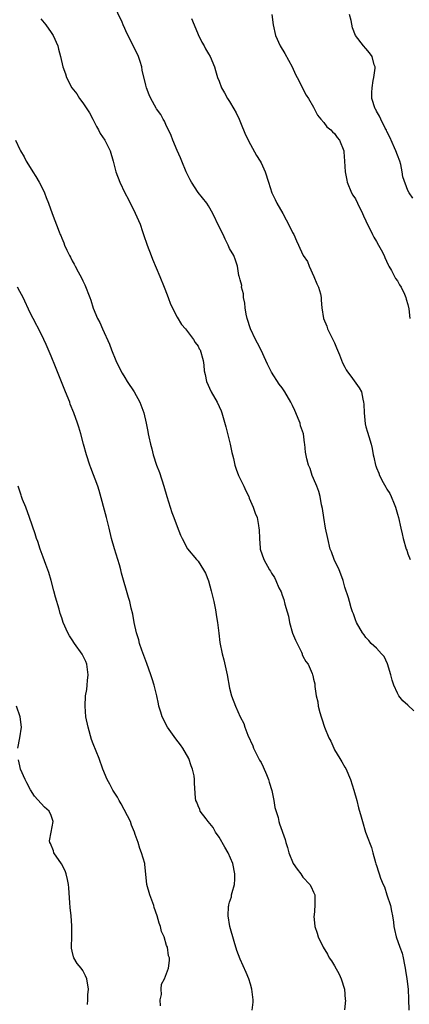
# Model space of a CAD drawing. Units: inches. Extents: x 2613000 to 2616000, y 1533000 to 1536000.
# Drawn here: x 2613195 to 2613269, y 1535662 to 1535850 of the extents above; entities that cross this region are included whole.
import ezdxf

# ---------------------------------------------------------------- set-up
doc = ezdxf.new("R2010")
doc.units = ezdxf.units.IN
doc.header["$MEASUREMENT"] = 0
doc.layers.add('LD26131533_10ft', color=133, linetype='Continuous')

msp = doc.modelspace()

# ---------------------------------------------------------------- linework, layer by layer
at = {"layer": 'LD26131533_10ft'}
for points, elevation in [([(2613270.13, 1535718.13), (2613269, 1535719.19), (2613268.01, 1535720.01), (2613267.29, 1535721), (2613267, 1535721.47), (2613266.31, 1535723), (2613266, 1535723.99), (2613265.73, 1535725), (2613265.11, 1535727.11), (2613264.48, 1535728.48), (2613263.98, 1535729), (2613263, 1535730.07), (2613262.03, 1535731), (2613261.56, 1535731.56), (2613261, 1535732.1), (2613260.64, 1535732.64), (2613260.35, 1535733), (2613259.22, 1535735), (2613259, 1535735.51), (2613258.61, 1535736.61), (2613258.45, 1535737), (2613258.2, 1535737.8), (2613257.85, 1535739), (2613257.68, 1535739.68), (2613257, 1535741.75), (2613256.63, 1535743), (2613256.22, 1535744.22), (2613255.88, 1535745), (2613254.94, 1535747), (2613254.44, 1535748.44), (2613254.21, 1535749), (2613253.72, 1535751), (2613253.31, 1535753), (2613252.96, 1535755), (2613252.73, 1535756.73), (2613252.54, 1535757.46), (2613252.27, 1535759), (2613252, 1535760), (2613251.62, 1535761), (2613251, 1535762.43), (2613250.77, 1535763), (2613250.34, 1535764.34), (2613250.05, 1535765), (2613249.76, 1535766.24), (2613249.5, 1535767.5), (2613249.38, 1535769), (2613249.29, 1535769.29), (2613249.07, 1535771), (2613248.54, 1535772.54), (2613248.45, 1535773), (2613248.09, 1535773.91), (2613247.62, 1535775), (2613247.42, 1535775.42), (2613247, 1535776.4), (2613246.71, 1535777), (2613245.53, 1535779), (2613245, 1535779.75), (2613244.44, 1535780.44), (2613243, 1535782.72), (2613242.85, 1535783), (2613242.26, 1535784.26), (2613241.93, 1535785), (2613241, 1535786.95), (2613240.31, 1535788.31), (2613239.94, 1535789), (2613239.02, 1535791), (2613238.37, 1535793), (2613238.19, 1535793.81), (2613237.97, 1535795), (2613237.91, 1535795.91), (2613237.68, 1535797), (2613237.68, 1535797.68), (2613237.29, 1535799), (2613237.31, 1535799.31), (2613237, 1535800.37), (2613236.9, 1535800.9), (2613236.85, 1535801), (2613236.78, 1535801.22), (2613236.49, 1535803), (2613236.12, 1535804.12), (2613235.79, 1535805), (2613235, 1535806.37), (2613234.75, 1535807), (2613234.14, 1535808.14), (2613233.76, 1535809), (2613233, 1535810.49), (2613231.83, 1535813), (2613231, 1535814.46), (2613230.64, 1535815), (2613229, 1535817.06), (2613227.73, 1535819), (2613227.47, 1535819.47), (2613226.75, 1535821), (2613225.9, 1535823), (2613225.65, 1535823.65), (2613225, 1535825.06), (2613224.21, 1535827), (2613223.89, 1535827.89), (2613223.33, 1535829), (2613223, 1535829.71), (2613222.62, 1535830.62), (2613222.34, 1535831), (2613221.9, 1535831.9), (2613221.09, 1535833), (2613221, 1535833.15), (2613219.96, 1535835), (2613219.66, 1535835.66), (2613219.13, 1535837), (2613219, 1535837.5), (2613218.36, 1535840.36), (2613218.26, 1535841), (2613217.94, 1535842.06), (2613217.63, 1535843), (2613217, 1535844.33), (2613215.42, 1535847.42), (2613215, 1535848.32), (2613214.72, 1535849), (2613214.49, 1535849.51), (2613212.88, 1535853)], 8180), ([(2613199, 1535850.14), (2613199.97, 1535849), (2613201, 1535847.55), (2613201.36, 1535847), (2613202.22, 1535845), (2613202.4, 1535844.4), (2613202.74, 1535843), (2613203.19, 1535841), (2613203.68, 1535839.68), (2613203.89, 1535839), (2613204.95, 1535837), (2613205.86, 1535835.86), (2613206.37, 1535835), (2613207, 1535834.15), (2613207.81, 1535833), (2613208.26, 1535832.26), (2613208.94, 1535831), (2613209.63, 1535829.63), (2613210.01, 1535829), (2613210.32, 1535828.32), (2613211.23, 1535827), (2613212.21, 1535825), (2613212.79, 1535823), (2613213.32, 1535821), (2613214.07, 1535819), (2613215.03, 1535817), (2613215.71, 1535815.71), (2613217, 1535813.11), (2613217.66, 1535811.66), (2613217.92, 1535811), (2613218.39, 1535809.61), (2613218.61, 1535809), (2613219.26, 1535807), (2613220.02, 1535805), (2613220.3, 1535804.3), (2613221.73, 1535801), (2613222.51, 1535799), (2613222.63, 1535798.63), (2613223.26, 1535797), (2613223.71, 1535795.71), (2613225, 1535793.23), (2613225.86, 1535791.86), (2613226.61, 1535791), (2613227, 1535790.51), (2613228.09, 1535789), (2613228.44, 1535788.44), (2613229, 1535787.72), (2613229.23, 1535787.23), (2613229.36, 1535787), (2613229.94, 1535785), (2613230.08, 1535784.08), (2613230.15, 1535783), (2613230.33, 1535782.33), (2613230.58, 1535781), (2613231.49, 1535779), (2613232.62, 1535777), (2613233.37, 1535775.37), (2613233.53, 1535775), (2613234.31, 1535772.31), (2613235.1, 1535769), (2613235.45, 1535767.45), (2613235.54, 1535767), (2613235.73, 1535766.27), (2613236.01, 1535765), (2613236.23, 1535764.23), (2613236.72, 1535763), (2613237, 1535762.38), (2613237.7, 1535761), (2613238.08, 1535760.08), (2613238.65, 1535759), (2613238.73, 1535758.73), (2613239.52, 1535757), (2613239.86, 1535755.86), (2613240.25, 1535755), (2613240.5, 1535753.5), (2613240.61, 1535753), (2613240.66, 1535752.66), (2613240.69, 1535751), (2613240.84, 1535749.16), (2613240.86, 1535749), (2613241.51, 1535747), (2613242.63, 1535745), (2613242.79, 1535744.79), (2613243, 1535744.42), (2613243.56, 1535743.56), (2613243.82, 1535743), (2613244.4, 1535741.6), (2613244.81, 1535740.81), (2613245, 1535740.17), (2613245.35, 1535739.35), (2613245.52, 1535738.48), (2613245.98, 1535737), (2613246.21, 1535736.21), (2613246.44, 1535735), (2613247, 1535732.94), (2613247.59, 1535731.59), (2613248.7, 1535729.3), (2613248.83, 1535729), (2613248.87, 1535728.87), (2613249, 1535728.57), (2613249.54, 1535727.54), (2613249.96, 1535727), (2613250.74, 1535725.26), (2613250.84, 1535725), (2613250.88, 1535724.88), (2613251, 1535724.16), (2613251.25, 1535723.25), (2613251.28, 1535723), (2613251.25, 1535722.75), (2613251.51, 1535721), (2613251.86, 1535719.86), (2613251.91, 1535719), (2613252.18, 1535717.82), (2613252.45, 1535717), (2613252.6, 1535716.6), (2613253.07, 1535715), (2613253.92, 1535713), (2613254.32, 1535712.32), (2613254.85, 1535711), (2613255, 1535710.7), (2613256.03, 1535709), (2613256.42, 1535708.42), (2613257, 1535707.39), (2613257.15, 1535707.15), (2613258.09, 1535705), (2613258.69, 1535703), (2613259.24, 1535701), (2613259.59, 1535699.59), (2613260.09, 1535697.91), (2613260.34, 1535697), (2613260.95, 1535695), (2613261.51, 1535693.52), (2613261.68, 1535693), (2613262.08, 1535692.08), (2613262.33, 1535691), (2613262.81, 1535689.19), (2613262.92, 1535688.92), (2613263, 1535688.61), (2613263.43, 1535687.43), (2613263.52, 1535687), (2613263.8, 1535686.2), (2613264.3, 1535685), (2613264.53, 1535684.53), (2613265, 1535683.02), (2613265.67, 1535681), (2613265.89, 1535679.89), (2613266.04, 1535679), (2613266.23, 1535677.77), (2613266.32, 1535677), (2613266.42, 1535676.42), (2613266.75, 1535675), (2613267.45, 1535673), (2613267.89, 1535671.89), (2613268.08, 1535671), (2613268.33, 1535669.67), (2613268.5, 1535669), (2613268.56, 1535668.56), (2613268.82, 1535667), (2613269.04, 1535665), (2613269.1, 1535663.1), (2613269.2, 1535661)], 8190), ([(2613227.76, 1535850.24), (2613228.24, 1535849), (2613229, 1535847.15), (2613229.71, 1535845.71), (2613230.14, 1535845), (2613230.42, 1535844.42), (2613231, 1535843.51), (2613231.3, 1535843), (2613232.12, 1535841), (2613232.34, 1535840.34), (2613232.72, 1535839), (2613233, 1535838.29), (2613233.47, 1535837), (2613234.04, 1535836.04), (2613234.59, 1535835), (2613235, 1535834.4), (2613235.82, 1535833), (2613236.24, 1535832.24), (2613236.83, 1535831), (2613237.46, 1535829.46), (2613237.68, 1535829), (2613238.05, 1535828.05), (2613239, 1535826.21), (2613240.12, 1535824.12), (2613240.84, 1535823), (2613241, 1535822.69), (2613241.79, 1535821), (2613242.41, 1535819), (2613243.06, 1535817), (2613243.71, 1535815.71), (2613244.01, 1535815), (2613245.13, 1535813), (2613245.82, 1535811.82), (2613246.26, 1535811), (2613247, 1535809.42), (2613247.27, 1535809), (2613247.78, 1535807.78), (2613248.16, 1535807), (2613249, 1535805.11), (2613249.06, 1535805), (2613249.84, 1535803.84), (2613250.15, 1535803), (2613251.06, 1535801), (2613251.63, 1535799.63), (2613251.95, 1535799), (2613252.32, 1535797.68), (2613252.46, 1535797), (2613252.48, 1535796.48), (2613252.6, 1535795), (2613252.89, 1535793), (2613253.52, 1535791.52), (2613253.65, 1535791), (2613254.14, 1535790.14), (2613254.67, 1535789), (2613255, 1535788.37), (2613255.42, 1535787.42), (2613255.95, 1535786.05), (2613256.52, 1535784.52), (2613257, 1535783.69), (2613257.22, 1535783.22), (2613257.36, 1535783), (2613258.43, 1535781.57), (2613259.73, 1535779.73), (2613260.13, 1535779), (2613260.39, 1535777.61), (2613260.57, 1535777), (2613260.62, 1535776.62), (2613260.64, 1535775), (2613260.87, 1535772.87), (2613261, 1535772.3), (2613261.28, 1535771.28), (2613261.54, 1535770.46), (2613261.97, 1535769), (2613262.16, 1535768.16), (2613262.38, 1535767), (2613262.52, 1535766.52), (2613262.81, 1535765), (2613262.87, 1535764.87), (2613263, 1535764.5), (2613263.45, 1535763.45), (2613263.61, 1535763), (2613264.3, 1535761.7), (2613264.82, 1535760.82), (2613265, 1535760.42), (2613265.57, 1535759.57), (2613265.84, 1535759), (2613266.38, 1535757.62), (2613266.65, 1535757), (2613267, 1535755.64), (2613267.21, 1535755), (2613267.66, 1535753), (2613267.89, 1535751.89), (2613268.12, 1535751), (2613268.7, 1535749), (2613268.79, 1535748.79), (2613269, 1535748.11), (2613269.45, 1535747)], 8170), ([(2613243.03, 1535851), (2613243.3, 1535849), (2613243.74, 1535847), (2613244.65, 1535845), (2613245.54, 1535843.54), (2613246.95, 1535841), (2613247.54, 1535839.54), (2613247.86, 1535839), (2613248.76, 1535837.24), (2613248.91, 1535836.91), (2613249.6, 1535835.6), (2613250.04, 1535835), (2613251, 1535833.32), (2613251.77, 1535831.77), (2613252.43, 1535831), (2613253, 1535830.36), (2613253.56, 1535829.56), (2613254.3, 1535829), (2613254.61, 1535828.61), (2613255, 1535828.3), (2613255.51, 1535827.51), (2613255.97, 1535827), (2613256.77, 1535825), (2613256.8, 1535824.8), (2613256.93, 1535823), (2613257.02, 1535821), (2613257.36, 1535819.36), (2613257.42, 1535819), (2613258.25, 1535817), (2613258.52, 1535816.52), (2613259, 1535815.82), (2613259.38, 1535815), (2613260.36, 1535813), (2613260.55, 1535812.55), (2613261, 1535811.65), (2613261.18, 1535811.18), (2613261.55, 1535810.45), (2613262.23, 1535809), (2613262.5, 1535808.5), (2613263, 1535807.71), (2613263.42, 1535807), (2613263.89, 1535806.11), (2613264.47, 1535805), (2613264.61, 1535804.61), (2613265.23, 1535803.23), (2613265.35, 1535803), (2613265.85, 1535802.15), (2613266.65, 1535800.65), (2613267, 1535800.19), (2613267.43, 1535799.43), (2613267.71, 1535799), (2613268.35, 1535797.65), (2613268.63, 1535797), (2613268.69, 1535796.69), (2613269, 1535795.68), (2613269.17, 1535794.83), (2613269.35, 1535793)], 8160), ([(2613269.92, 1535815.92), (2613269.23, 1535817), (2613269, 1535817.41), (2613268.04, 1535820.04), (2613267.94, 1535821), (2613267.65, 1535822.35), (2613267.45, 1535823), (2613267, 1535824.15), (2613266.71, 1535825), (2613266.47, 1535825.53), (2613265.58, 1535827.58), (2613265, 1535828.7), (2613264.91, 1535828.91), (2613264.68, 1535829.32), (2613263.84, 1535831), (2613263.58, 1535831.58), (2613263, 1535832.58), (2613262.86, 1535832.86), (2613262.78, 1535833), (2613262.15, 1535835), (2613262.12, 1535836.12), (2613262.17, 1535837), (2613262.41, 1535838.41), (2613262.52, 1535839), (2613262.74, 1535840.74), (2613262.74, 1535841), (2613262.58, 1535841.42), (2613262.17, 1535843), (2613261.69, 1535843.69), (2613261, 1535844.53), (2613260.53, 1535845), (2613259.04, 1535847), (2613258.47, 1535848.47), (2613258.17, 1535849.83), (2613257.88, 1535851)], 8150), ([(2613194.18, 1535827), (2613195, 1535825.24), (2613195.13, 1535825), (2613195.81, 1535823.81), (2613196.24, 1535823), (2613197.31, 1535821.31), (2613197.49, 1535821), (2613198.07, 1535820.07), (2613198.72, 1535819), (2613199, 1535818.46), (2613199.71, 1535817), (2613200.05, 1535816.05), (2613200.47, 1535815), (2613201.17, 1535813), (2613202.49, 1535809.52), (2613202.7, 1535809), (2613202.8, 1535808.8), (2613203, 1535808.3), (2613203.4, 1535807.41), (2613203.54, 1535807), (2613203.97, 1535806.03), (2613204.47, 1535805), (2613204.67, 1535804.67), (2613205, 1535803.98), (2613205.37, 1535803.37), (2613205.53, 1535803), (2613206.11, 1535801.89), (2613206.75, 1535800.75), (2613207, 1535800.17), (2613207.41, 1535799.41), (2613208.34, 1535797), (2613208.51, 1535796.51), (2613209, 1535794.95), (2613209.84, 1535793), (2613210.23, 1535792.23), (2613210.74, 1535791), (2613212.07, 1535788.07), (2613212.48, 1535787), (2613213.32, 1535785), (2613214.28, 1535783), (2613214.54, 1535782.54), (2613215, 1535781.76), (2613215.47, 1535781), (2613216.79, 1535779), (2613217.89, 1535777), (2613218.62, 1535775), (2613219.1, 1535773), (2613219.4, 1535771.4), (2613219.49, 1535771), (2613219.6, 1535770.4), (2613219.89, 1535769), (2613220.15, 1535768.15), (2613220.4, 1535767), (2613221.09, 1535765), (2613221.63, 1535763.63), (2613222.47, 1535761), (2613223.02, 1535759.03), (2613224, 1535756), (2613224.39, 1535755), (2613225, 1535753.28), (2613225.66, 1535751.66), (2613225.95, 1535751), (2613227, 1535749.05), (2613228.7, 1535747), (2613229, 1535746.68), (2613230.04, 1535745), (2613230.38, 1535744.38), (2613230.96, 1535742.96), (2613231.48, 1535741), (2613231.98, 1535739), (2613232.27, 1535737.73), (2613232.41, 1535737), (2613232.46, 1535736.46), (2613232.71, 1535735), (2613232.93, 1535732.93), (2613233.17, 1535731.17), (2613233.6, 1535729), (2613233.88, 1535727.88), (2613234.51, 1535725), (2613235, 1535722.43), (2613235.36, 1535721), (2613236.12, 1535719), (2613237.03, 1535717), (2613237.69, 1535715.69), (2613237.91, 1535715), (2613238.49, 1535713.51), (2613239.43, 1535711.43), (2613239.59, 1535711), (2613240.73, 1535708.73), (2613241, 1535708.25), (2613241.41, 1535707.41), (2613242.01, 1535705.99), (2613242.41, 1535705), (2613242.52, 1535704.52), (2613243.08, 1535702.92), (2613243.47, 1535701), (2613243.66, 1535699.66), (2613244.25, 1535697.75), (2613244.42, 1535697), (2613244.55, 1535696.55), (2613245.58, 1535693.58), (2613245.7, 1535693), (2613246.06, 1535692.06), (2613246.28, 1535691), (2613247.13, 1535689), (2613247.89, 1535687.89), (2613248.56, 1535687), (2613249, 1535686.38), (2613250.32, 1535685), (2613250.56, 1535684.56), (2613251, 1535683.55), (2613251.27, 1535683), (2613251.25, 1535682.75), (2613251.26, 1535681), (2613251.1, 1535679.1), (2613251.07, 1535678.93), (2613251.26, 1535677), (2613251.73, 1535675.73), (2613251.87, 1535675), (2613252.82, 1535673), (2613253.68, 1535671.68), (2613254.02, 1535671), (2613254.42, 1535670.42), (2613255, 1535669.5), (2613255.89, 1535667.89), (2613256.25, 1535667), (2613256.9, 1535665), (2613257.07, 1535663.07), (2613257.08, 1535662.92), (2613256.93, 1535661.07)], 8200), ([(2613239.33, 1535661), (2613239.49, 1535662.51), (2613239.5, 1535663), (2613239.27, 1535665), (2613239, 1535665.98), (2613238.68, 1535667), (2613238.18, 1535668.18), (2613237, 1535670.75), (2613236.4, 1535672.4), (2613235.88, 1535674.12), (2613235.08, 1535677), (2613234.72, 1535679), (2613234.8, 1535680.8), (2613234.83, 1535681), (2613234.88, 1535681.12), (2613235, 1535681.59), (2613235.35, 1535682.65), (2613235.39, 1535683), (2613235.48, 1535683.48), (2613235.92, 1535685), (2613236.01, 1535685.99), (2613236.03, 1535687), (2613235.6, 1535689), (2613234.7, 1535691), (2613234.12, 1535692.12), (2613233, 1535694.04), (2613232.34, 1535695), (2613231.86, 1535695.86), (2613230.89, 1535697), (2613230.51, 1535697.49), (2613229.4, 1535699), (2613229.31, 1535699.31), (2613229, 1535700), (2613228.73, 1535700.73), (2613228.58, 1535701), (2613228.52, 1535701.48), (2613228.3, 1535704.3), (2613228.32, 1535705), (2613228.25, 1535705.75), (2613227.94, 1535707), (2613227.65, 1535707.65), (2613227.22, 1535709), (2613226.08, 1535711), (2613225.64, 1535711.64), (2613224.76, 1535712.76), (2613223.15, 1535715), (2613222.12, 1535717), (2613221.89, 1535717.89), (2613221.53, 1535719), (2613221.46, 1535719.46), (2613221.11, 1535721), (2613220.62, 1535723), (2613220.25, 1535724.25), (2613219.99, 1535725), (2613219.19, 1535727.19), (2613219, 1535727.67), (2613218.27, 1535729.73), (2613217.85, 1535731), (2613217.68, 1535731.68), (2613217.26, 1535733), (2613216.82, 1535735), (2613216.56, 1535736.56), (2613216.26, 1535737.74), (2613215.98, 1535739), (2613215.75, 1535739.75), (2613214.39, 1535744.39), (2613214.28, 1535745), (2613214.02, 1535745.98), (2613213.71, 1535747), (2613213.03, 1535749.03), (2613212.46, 1535751), (2613212.03, 1535753), (2613211.56, 1535755), (2613210.15, 1535760.15), (2613209.85, 1535761), (2613208.52, 1535764.52), (2613208.35, 1535765), (2613207.7, 1535767), (2613207.14, 1535769), (2613206.61, 1535771), (2613206.26, 1535772.26), (2613206, 1535773), (2613205.27, 1535775), (2613204.63, 1535776.63), (2613204.51, 1535777), (2613203.74, 1535779), (2613201.79, 1535783.79), (2613201, 1535785.8), (2613200.03, 1535788.03), (2613199.56, 1535789), (2613199, 1535790.21), (2613197.53, 1535793), (2613197, 1535794.07), (2613195.61, 1535797), (2613195, 1535798.13), (2613194.55, 1535799)], 8210), ([(2613221.84, 1535661.84), (2613221.78, 1535663), (2613222, 1535664), (2613221.96, 1535665), (2613222.03, 1535665.97), (2613222.58, 1535667), (2613223.38, 1535669), (2613223.52, 1535670.48), (2613223.53, 1535671), (2613223.37, 1535671.37), (2613223.13, 1535673), (2613223, 1535673.38), (2613222.5, 1535675), (2613222.02, 1535676.02), (2613221.84, 1535677), (2613221.58, 1535677.58), (2613221.21, 1535679), (2613220.62, 1535680.62), (2613220.54, 1535681), (2613219.79, 1535683), (2613219.22, 1535685), (2613218.84, 1535688.84), (2613218.81, 1535689), (2613218.22, 1535691), (2613217.87, 1535691.87), (2613217.54, 1535693), (2613217, 1535694.51), (2613216.87, 1535695), (2613216.32, 1535696.32), (2613216.09, 1535697), (2613214.35, 1535700.35), (2613213.95, 1535701), (2613213.65, 1535701.65), (2613212.75, 1535703), (2613212.15, 1535704.15), (2613211.68, 1535705), (2613210.85, 1535707), (2613210.13, 1535709), (2613209, 1535711.85), (2613208.68, 1535712.68), (2613208.01, 1535715), (2613207.61, 1535717), (2613207.43, 1535719), (2613207.55, 1535721), (2613207.78, 1535722.22), (2613207.87, 1535723), (2613207.91, 1535723.91), (2613208.04, 1535725), (2613207.76, 1535727), (2613207.57, 1535727.57), (2613206.91, 1535728.91), (2613205.4, 1535731), (2613205, 1535731.67), (2613204.46, 1535732.46), (2613204.13, 1535733), (2613203.28, 1535735), (2613203, 1535735.85), (2613202.7, 1535736.7), (2613202.48, 1535737.52), (2613201.81, 1535739.81), (2613201.51, 1535741), (2613200.96, 1535743), (2613200.52, 1535744.52), (2613199.95, 1535746.05), (2613199.47, 1535747.47), (2613198.88, 1535749), (2613198.42, 1535750.42), (2613198.19, 1535751), (2613197.9, 1535751.9), (2613196.85, 1535755), (2613196.12, 1535757), (2613195.53, 1535758.47), (2613195.33, 1535759), (2613195.26, 1535759.26), (2613194.66, 1535761)], 8220), ([(2613194.65, 1535711), (2613195.02, 1535713), (2613195.34, 1535715), (2613195.09, 1535717), (2613194.36, 1535719)], 8230), ([(2613207.9, 1535662.1), (2613207.95, 1535663), (2613207.96, 1535663.96), (2613208.08, 1535665), (2613207.78, 1535667), (2613207.54, 1535667.54), (2613207, 1535668.55), (2613206.69, 1535669), (2613205.94, 1535669.94), (2613205.3, 1535671), (2613205.21, 1535671.21), (2613205, 1535672.28), (2613204.85, 1535672.85), (2613204.85, 1535673), (2613204.88, 1535673.12), (2613204.91, 1535675), (2613204.91, 1535676.91), (2613204.92, 1535677.08), (2613204.78, 1535679), (2613204.63, 1535680.63), (2613204.52, 1535681.48), (2613204.36, 1535684.36), (2613204.29, 1535685), (2613204.07, 1535685.93), (2613203.86, 1535687), (2613203.62, 1535687.62), (2613202.92, 1535688.92), (2613201.5, 1535691), (2613201.4, 1535691.4), (2613200.82, 1535692.82), (2613200.72, 1535693), (2613200.69, 1535693.31), (2613200.97, 1535695), (2613201.36, 1535697), (2613201, 1535698.18), (2613200.57, 1535699), (2613199.72, 1535699.72), (2613197.82, 1535701.82), (2613197.05, 1535703.05), (2613196.36, 1535704.36), (2613196.04, 1535705), (2613195.16, 1535707), (2613195, 1535707.62), (2613194.76, 1535708.76)], 8230)]:
    msp.add_lwpolyline(points, dxfattribs=dict(at, elevation=elevation))

doc.saveas('drawing.dxf')
